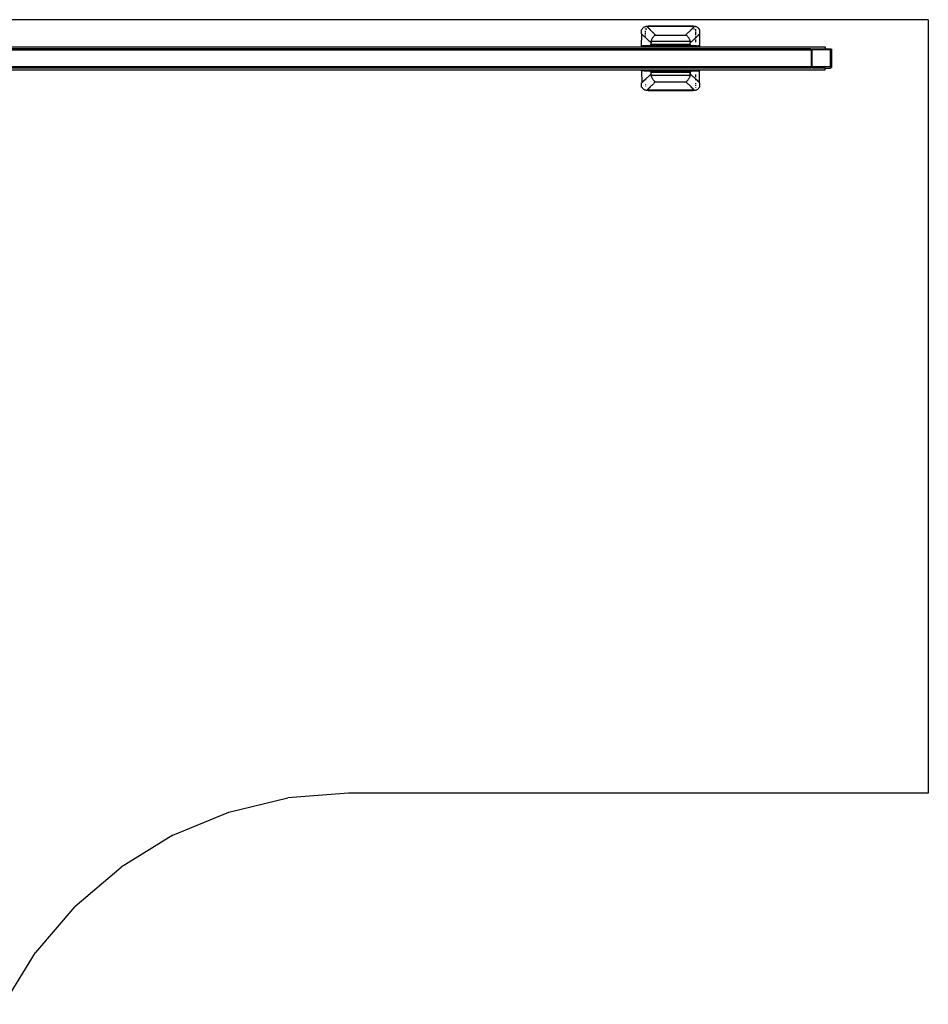
# Model space of a CAD drawing. Extents: x -7592 to 8035, y -5369 to 5428.
# Drawn here: x -2752 to -2047, y -2782 to -2018 of the extents above; entities that cross this region are included whole.
import ezdxf

# ---------------------------------------------------------------- set-up
doc = ezdxf.new("R2010")
doc.units = 0
doc.layers.get('0').update_dxf_attribs({"linetype": 'CONTINUOUS'})

msp = doc.modelspace()

# ---------------------------------------------------------------- linework, layer by layer
for p, q in [((-2046.59, -2018.46), (-3396.59, -2018.46)), ((-2266.18, -2023.96), (-2266.65, -2024.13)), ((-2265.69, -2023.83), (-2266.18, -2023.96)), ((-2265.2, -2023.76), (-2265.69, -2023.83)), ((-2264.69, -2023.73), (-2265.2, -2023.76)), ((-2264.69, -2023.73), (-2264.67, -2023.76)), ((-2264.67, -2023.76), (-2264.58, -2023.7)), ((-2264.67, -2023.76), (-2264.64, -2023.8)), ((-2228.34, -2023.76), (-2264.67, -2023.76)), ((-2264.61, -2023.85), (-2264.64, -2023.8)), ((-2264.57, -2023.91), (-2264.61, -2023.85)), ((-2264, -2023.57), (-2264.58, -2023.7)), ((-2264.58, -2023.7), (-2264.01, -2023.65)), ((-2264.52, -2023.97), (-2264.57, -2023.91)), ((-2264.49, -2024.02), (-2264.52, -2023.97)), ((-2264.45, -2024.06), (-2264.49, -2024.02)), ((-2264.41, -2024.11), (-2264.45, -2024.06)), ((-2264.01, -2023.65), (-2264, -2023.57)), ((-2264.01, -2023.65), (-2264, -2023.7)), ((-2229, -2023.65), (-2264.01, -2023.65)), ((-2229, -2023.55), (-2264, -2023.57)), ((-2229, -2023.55), (-2229, -2023.65)), ((-2229, -2023.65), (-2229, -2023.7)), ((-2229, -2023.65), (-2228.43, -2023.7)), ((-2228.53, -2024.03), (-2228.57, -2024.08)), ((-2228.49, -2023.99), (-2228.53, -2024.03)), ((-2228.46, -2023.94), (-2228.49, -2023.99)), ((-2228.43, -2023.89), (-2228.46, -2023.94)), ((-2228.43, -2023.7), (-2228.34, -2023.76)), ((-2228.39, -2023.84), (-2228.43, -2023.89)), ((-2228.36, -2023.8), (-2228.39, -2023.84)), ((-2228.36, -2023.8), (-2228.34, -2023.76)), ((-2228.34, -2023.76), (-2228.31, -2023.73)), ((-2227.83, -2023.76), (-2228.31, -2023.73)), ((-2227.34, -2023.83), (-2227.83, -2023.76)), ((-2226.87, -2023.94), (-2227.34, -2023.83)), ((-2226.41, -2024.11), (-2226.87, -2023.94)), ((-2046.59, -2018.46), (-2046.59, -2618.46)), ((-2268.66, -2025.69), (-2269, -2026.2)), ((-2269, -2029.54), (-2269, -2026.2)), ((-2269, -2029.54), (-2268.97, -2029.57)), ((-2269, -2038.7), (-2268.97, -2029.57)), ((-2268.97, -2029.57), (-2268.89, -2029.65)), ((-2268.89, -2029.65), (-2268.8, -2029.74)), ((-2268.8, -2029.74), (-2268.71, -2029.83)), ((-2268.71, -2029.83), (-2268.62, -2029.93)), ((-2268.25, -2025.22), (-2268.66, -2025.69)), ((-2268.62, -2029.93), (-2268.54, -2030.01)), ((-2268.54, -2030.01), (-2268.45, -2030.09)), ((-2268.45, -2030.09), (-2268.37, -2030.18)), ((-2268.37, -2030.18), (-2268.28, -2030.26)), ((-2268.28, -2030.26), (-2268.19, -2030.35)), ((-2267.89, -2024.89), (-2268.25, -2025.22)), ((-2268.19, -2030.35), (-2268.1, -2030.44)), ((-2268.1, -2030.44), (-2268, -2030.53)), ((-2268, -2030.53), (-2267.9, -2030.63)), ((-2267.9, -2030.63), (-2267.8, -2030.73)), ((-2267.5, -2024.6), (-2267.89, -2024.89)), ((-2267.8, -2030.73), (-2267.7, -2030.83)), ((-2267.7, -2030.83), (-2267.59, -2030.93)), ((-2267.59, -2030.93), (-2267.48, -2031.03)), ((-2267.09, -2024.34), (-2267.5, -2024.6)), ((-2267.48, -2031.03), (-2267.37, -2031.14)), ((-2267.37, -2031.14), (-2267.25, -2031.25)), ((-2267.25, -2031.25), (-2267.14, -2031.36)), ((-2267.14, -2031.36), (-2267.02, -2031.47)), ((-2266.65, -2024.13), (-2267.09, -2024.34)), ((-2267.02, -2031.47), (-2266.89, -2031.58)), ((-2266.89, -2031.58), (-2266.64, -2031.82)), ((-2266.01, -2025.78), (-2266.01, -2025.65)), ((-2266.01, -2025.65), (-2265, -2025.65)), ((-2266.01, -2027.45), (-2266.01, -2027.01)), ((-2266.01, -2027.9), (-2266.01, -2027.72)), ((-2266.01, -2028.5), (-2266.01, -2028.18)), ((-2266.01, -2029.35), (-2266.01, -2028.88)), ((-2266.01, -2030.05), (-2266.01, -2029.4)), ((-2266.01, -2031.29), (-2266.01, -2030.72)), ((-2266.01, -2031.94), (-2266.01, -2031.66)), ((-2264.37, -2024.16), (-2264.41, -2024.11)), ((-2264.33, -2024.22), (-2264.37, -2024.16)), ((-2264.28, -2024.28), (-2264.33, -2024.22)), ((-2264.23, -2024.33), (-2264.28, -2024.28)), ((-2264.18, -2024.4), (-2264.23, -2024.33)), ((-2264.12, -2024.46), (-2264.18, -2024.4)), ((-2264.06, -2024.53), (-2264.12, -2024.46)), ((-2264, -2024.6), (-2264.06, -2024.53)), ((-2263.94, -2024.67), (-2264, -2024.6)), ((-2263.87, -2024.74), (-2263.94, -2024.67)), ((-2263.8, -2024.81), (-2263.87, -2024.74)), ((-2263.73, -2024.89), (-2263.8, -2024.81)), ((-2263.66, -2024.97), (-2263.73, -2024.89)), ((-2263.58, -2025.05), (-2263.66, -2024.97)), ((-2263.5, -2025.14), (-2263.58, -2025.05)), ((-2263.42, -2025.23), (-2263.5, -2025.14)), ((-2263.33, -2025.32), (-2263.42, -2025.23)), ((-2263.25, -2025.41), (-2263.33, -2025.32)), ((-2263.16, -2025.5), (-2263.25, -2025.41)), ((-2263.17, -2025.65), (-2263.01, -2025.65)), ((-2263.06, -2025.6), (-2263.16, -2025.5)), ((-2263.01, -2025.65), (-2263.06, -2025.6)), ((-2262.97, -2025.7), (-2263.01, -2025.65)), ((-2262.87, -2025.8), (-2262.97, -2025.7)), ((-2262.77, -2025.9), (-2262.87, -2025.8)), ((-2262.67, -2026), (-2262.77, -2025.9)), ((-2262.56, -2026.11), (-2262.67, -2026)), ((-2262.45, -2026.22), (-2262.56, -2026.11)), ((-2262.34, -2026.33), (-2262.45, -2026.22)), ((-2262.23, -2026.44), (-2262.34, -2026.33)), ((-2262.11, -2026.56), (-2262.23, -2026.44)), ((-2262, -2026.68), (-2262.11, -2026.56)), ((-2261.87, -2026.8), (-2262, -2026.68)), ((-2261.87, -2026.8), (-2261.63, -2027.05)), ((-2261.37, -2027.3), (-2261.63, -2027.05)), ((-2261.37, -2027.3), (-2261.1, -2027.57)), ((-2260.82, -2027.84), (-2261.1, -2027.57)), ((-2260.82, -2027.84), (-2260.53, -2028.12)), ((-2260.23, -2028.41), (-2260.53, -2028.12)), ((-2260.23, -2028.41), (-2259.92, -2028.71)), ((-2259.68, -2031.39), (-2260.13, -2031.9)), ((-2259.92, -2028.71), (-2259.44, -2029.17)), ((-2259.2, -2030.97), (-2259.68, -2031.39)), ((-2259.44, -2029.17), (-2258.94, -2029.65)), ((-2258.7, -2030.63), (-2259.2, -2030.97)), ((-2258.94, -2029.65), (-2258.37, -2030.18)), ((-2258.18, -2030.37), (-2258.7, -2030.63)), ((-2258.18, -2030.37), (-2258.37, -2030.18)), ((-2258.18, -2030.37), (-2234.82, -2030.37)), ((-2234.66, -2030.21), (-2234.82, -2030.37)), ((-2234.31, -2030.63), (-2234.82, -2030.37)), ((-2234.66, -2030.21), (-2234.11, -2029.69)), ((-2233.8, -2030.97), (-2234.31, -2030.63)), ((-2234.11, -2029.69), (-2233.6, -2029.2)), ((-2233.33, -2031.39), (-2233.8, -2030.97)), ((-2233.6, -2029.2), (-2233.11, -2028.73)), ((-2232.88, -2031.9), (-2233.33, -2031.39)), ((-2232.8, -2028.43), (-2233.11, -2028.73)), ((-2232.49, -2028.13), (-2232.8, -2028.43)), ((-2232.2, -2027.85), (-2232.49, -2028.13)), ((-2231.91, -2027.57), (-2232.2, -2027.85)), ((-2231.64, -2027.3), (-2231.91, -2027.57)), ((-2231.38, -2027.04), (-2231.64, -2027.3)), ((-2231.12, -2026.79), (-2231.38, -2027.04)), ((-2231, -2026.67), (-2231.12, -2026.79)), ((-2230.88, -2026.55), (-2231, -2026.67)), ((-2230.76, -2026.43), (-2230.88, -2026.55)), ((-2230.65, -2026.31), (-2230.76, -2026.43)), ((-2230.53, -2026.2), (-2230.65, -2026.31)), ((-2230.43, -2026.09), (-2230.53, -2026.2)), ((-2230.32, -2025.98), (-2230.43, -2026.09)), ((-2230.21, -2025.88), (-2230.32, -2025.98)), ((-2230.11, -2025.77), (-2230.21, -2025.88)), ((-2230.01, -2025.67), (-2230.11, -2025.77)), ((-2229.99, -2025.65), (-2230.01, -2025.67)), ((-2229.92, -2025.57), (-2229.99, -2025.65)), ((-2229.99, -2025.65), (-2229.77, -2025.65)), ((-2229.82, -2025.47), (-2229.92, -2025.57)), ((-2229.73, -2025.38), (-2229.82, -2025.47)), ((-2229.65, -2025.29), (-2229.73, -2025.38)), ((-2229.56, -2025.2), (-2229.65, -2025.29)), ((-2229.48, -2025.11), (-2229.56, -2025.2)), ((-2229.4, -2025.02), (-2229.48, -2025.11)), ((-2229.32, -2024.94), (-2229.4, -2025.02)), ((-2229.25, -2024.86), (-2229.32, -2024.94)), ((-2229.17, -2024.78), (-2229.25, -2024.86)), ((-2229.1, -2024.71), (-2229.17, -2024.78)), ((-2229.04, -2024.63), (-2229.1, -2024.71)), ((-2228.98, -2024.56), (-2229.04, -2024.63)), ((-2228.91, -2024.49), (-2228.98, -2024.56)), ((-2228.86, -2024.43), (-2228.91, -2024.49)), ((-2228.8, -2024.36), (-2228.86, -2024.43)), ((-2228.75, -2024.3), (-2228.8, -2024.36)), ((-2228.7, -2024.24), (-2228.75, -2024.3)), ((-2228.71, -2025.65), (-2227.99, -2025.65)), ((-2228.65, -2024.19), (-2228.7, -2024.24)), ((-2228.61, -2024.13), (-2228.65, -2024.19)), ((-2228.57, -2024.08), (-2228.61, -2024.13)), ((-2227, -2027.71), (-2227, -2025.78)), ((-2227, -2029.35), (-2227, -2028.19)), ((-2227, -2030.46), (-2227, -2029.46)), ((-2227, -2032.4), (-2227, -2031.48)), ((-2226.23, -2031.69), (-2226.49, -2031.93)), ((-2225.97, -2024.31), (-2226.41, -2024.11)), ((-2226.23, -2031.69), (-2226.1, -2031.57)), ((-2226.1, -2031.57), (-2225.98, -2031.45)), ((-2225.98, -2031.45), (-2225.86, -2031.34)), ((-2225.56, -2024.56), (-2225.97, -2024.31)), ((-2225.86, -2031.34), (-2225.74, -2031.23)), ((-2225.74, -2031.23), (-2225.62, -2031.12)), ((-2225.62, -2031.12), (-2225.51, -2031.01)), ((-2225.17, -2024.85), (-2225.56, -2024.56)), ((-2225.51, -2031.01), (-2225.4, -2030.91)), ((-2225.4, -2030.91), (-2225.29, -2030.8)), ((-2225.29, -2030.8), (-2225.18, -2030.7)), ((-2225.18, -2030.7), (-2225.08, -2030.6)), ((-2224.8, -2025.17), (-2225.17, -2024.85)), ((-2225.08, -2030.6), (-2224.98, -2030.51)), ((-2224.98, -2030.51), (-2224.88, -2030.41)), ((-2224.88, -2030.41), (-2224.79, -2030.32)), ((-2224.37, -2025.66), (-2224.8, -2025.17)), ((-2224.79, -2030.32), (-2224.7, -2030.23)), ((-2224.7, -2030.23), (-2224.61, -2030.15)), ((-2224.61, -2030.15), (-2224.52, -2030.06)), ((-2224.52, -2030.06), (-2224.44, -2029.98)), ((-2224.44, -2029.98), (-2224.36, -2029.9)), ((-2224, -2026.2), (-2224.37, -2025.66)), ((-2224.36, -2029.9), (-2224.27, -2029.81)), ((-2224.27, -2029.81), (-2224.19, -2029.73)), ((-2224.19, -2029.73), (-2224.11, -2029.65)), ((-2224.11, -2029.65), (-2224.04, -2029.57)), ((-2224.04, -2029.57), (-2224, -2029.54)), ((-2224, -2029.68), (-2224.04, -2029.57)), ((-2224, -2026.2), (-2224, -2029.54)), ((-2224, -2029.68), (-2224, -2038.7)), ((-2269, -2038.7), (-2268.2, -2038.68)), ((-2269, -2038.75), (-2269, -2038.7)), ((-2269, -2038.75), (-2268.97, -2038.74)), ((-2269, -2039.46), (-2269, -2038.75)), ((-2268.97, -2038.74), (-2268.86, -2038.74)), ((-2268.86, -2038.74), (-2268.68, -2038.74)), ((-2268.68, -2038.74), (-2268.43, -2038.74)), ((-2267.37, -2038.74), (-2268.43, -2038.74)), ((-2268.2, -2038.68), (-2267.1, -2038.66)), ((-2226.53, -2038.74), (-2267.37, -2038.74)), ((-2267.1, -2038.66), (-2265.72, -2038.63)), ((-2266.64, -2031.82), (-2266.37, -2032.06)), ((-2266.37, -2032.06), (-2266.1, -2032.31)), ((-2266.1, -2032.31), (-2265.82, -2032.57)), ((-2265.82, -2032.57), (-2265.52, -2032.84)), ((-2265.72, -2038.63), (-2264.05, -2038.61)), ((-2265.52, -2032.84), (-2265.22, -2033.12)), ((-2265.22, -2033.12), (-2264.9, -2033.4)), ((-2264.41, -2033.84), (-2264.9, -2033.4)), ((-2263.9, -2034.3), (-2264.41, -2033.84)), ((-2264.05, -2038.61), (-2262.1, -2038.59)), ((-2263.36, -2034.78), (-2263.9, -2034.3)), ((-2262.8, -2035.27), (-2263.36, -2034.78)), ((-2262.03, -2035.95), (-2262.8, -2035.27)), ((-2262.1, -2038.59), (-2262.04, -2038.57)), ((-2262.04, -2038.57), (-2261.97, -2038.51)), ((-2262.04, -2038.57), (-2230.97, -2038.57)), ((-2261.73, -2036.22), (-2262.03, -2035.95)), ((-2261.97, -2038.51), (-2261.91, -2038.42)), ((-2261.91, -2038.42), (-2261.85, -2038.29)), ((-2261.85, -2038.29), (-2261.81, -2038.14)), ((-2261.81, -2038.14), (-2261.78, -2037.97)), ((-2261.78, -2037.97), (-2261.76, -2037.78)), ((-2261.76, -2037.78), (-2261.75, -2037.59)), ((-2261.75, -2035.98), (-2261.74, -2035.77)), ((-2261.73, -2036.22), (-2261.75, -2035.98)), ((-2261.75, -2035.98), (-2261.75, -2036.2)), ((-2261.75, -2036.2), (-2261.75, -2036.48)), ((-2261.75, -2036.48), (-2261.73, -2036.22)), ((-2261.75, -2037.59), (-2261.75, -2036.48)), ((-2231.25, -2037.59), (-2261.75, -2037.59)), ((-2261.74, -2035.77), (-2261.72, -2035.56)), ((-2261.72, -2035.56), (-2261.68, -2035.35)), ((-2261.68, -2035.35), (-2261.64, -2035.14)), ((-2261.54, -2034.72), (-2261.64, -2035.14)), ((-2261.64, -2035.14), (-2231.36, -2035.14)), ((-2261.42, -2034.31), (-2261.54, -2034.72)), ((-2261.27, -2033.9), (-2261.42, -2034.31)), ((-2261.11, -2033.52), (-2261.27, -2033.9)), ((-2260.89, -2033.07), (-2261.11, -2033.52)), ((-2260.65, -2032.65), (-2260.89, -2033.07)), ((-2260.4, -2032.26), (-2260.65, -2032.65)), ((-2260.13, -2031.9), (-2260.4, -2032.26)), ((-2232.61, -2032.26), (-2232.88, -2031.9)), ((-2232.35, -2032.65), (-2232.61, -2032.26)), ((-2232.12, -2033.07), (-2232.35, -2032.65)), ((-2231.9, -2033.52), (-2232.12, -2033.07)), ((-2231.73, -2033.9), (-2231.9, -2033.52)), ((-2231.59, -2034.31), (-2231.73, -2033.9)), ((-2231.46, -2034.72), (-2231.59, -2034.31)), ((-2231.36, -2035.14), (-2231.46, -2034.72)), ((-2231.36, -2035.14), (-2231.32, -2035.35)), ((-2231.32, -2035.35), (-2231.29, -2035.56)), ((-2231.29, -2035.56), (-2231.27, -2035.77)), ((-2231.28, -2036.22), (-2231.25, -2036.2)), ((-2231.28, -2036.22), (-2231.25, -2036.48)), ((-2231.27, -2035.77), (-2231.26, -2035.98)), ((-2231.26, -2035.98), (-2231.25, -2036.2)), ((-2231.25, -2036.2), (-2231.06, -2036.02)), ((-2231.25, -2036.2), (-2231.25, -2036.48)), ((-2231.25, -2037.59), (-2231.25, -2036.48)), ((-2231.25, -2037.59), (-2231.25, -2037.78)), ((-2231.25, -2037.78), (-2231.23, -2037.97)), ((-2231.23, -2037.97), (-2231.19, -2038.14)), ((-2231.19, -2038.14), (-2231.15, -2038.29)), ((-2231.15, -2038.29), (-2231.1, -2038.42)), ((-2231.1, -2038.42), (-2231.04, -2038.51)), ((-2231.06, -2036.02), (-2230.86, -2035.85)), ((-2231.04, -2038.51), (-2230.97, -2038.57)), ((-2230.97, -2038.57), (-2230.9, -2038.59)), ((-2230.9, -2038.59), (-2228.95, -2038.61)), ((-2230.27, -2035.33), (-2230.86, -2035.85)), ((-2230.27, -2035.33), (-2229.89, -2034.99)), ((-2229.33, -2034.5), (-2229.89, -2034.99)), ((-2228.8, -2034.03), (-2229.33, -2034.5)), ((-2228.95, -2038.61), (-2227.29, -2038.63)), ((-2228.29, -2033.57), (-2228.8, -2034.03)), ((-2227.97, -2033.28), (-2228.29, -2033.57)), ((-2227.97, -2033.28), (-2227.65, -2032.99)), ((-2227.34, -2032.71), (-2227.65, -2032.99)), ((-2227.34, -2032.71), (-2227.05, -2032.45)), ((-2227.29, -2038.63), (-2225.9, -2038.66)), ((-2227.05, -2032.45), (-2227, -2032.4)), ((-2226.77, -2032.18), (-2227, -2032.4)), ((-2227, -2035.81), (-2227, -2033.93)), ((-2226.77, -2032.18), (-2226.49, -2031.93)), ((-2226.53, -2038.74), (-2225.24, -2038.74)), ((-2225.9, -2038.66), (-2224.81, -2038.68)), ((-2224.58, -2038.74), (-2225.24, -2038.74)), ((-2224.81, -2038.68), (-2224, -2038.7)), ((-2224.58, -2038.74), (-2224.33, -2038.74)), ((-2224.33, -2038.74), (-2224.15, -2038.74)), ((-2224.15, -2038.74), (-2224.04, -2038.74)), ((-2224.04, -2038.74), (-2224, -2038.75)), ((-2224, -2038.75), (-2224, -2038.7)), ((-2224, -2038.75), (-2224, -2039.46)), ((-2137.59, -2040.96), (-3305.59, -2040.96)), ((-3305.59, -2041.96), (-2137.59, -2041.96)), ((-3194, -2039.46), (-2269, -2039.46)), ((-2269, -2039.46), (-2224, -2039.46)), ((-2224, -2039.46), (-2126.59, -2039.46)), ((-2137.59, -2041.96), (-2137.59, -2040.96)), ((-2137.59, -2041.96), (-2137.59, -2054.96)), ((-2136.59, -2040.96), (-2126.59, -2040.96)), ((-2136.59, -2040.96), (-2136.59, -2041.96)), ((-2136.59, -2054.96), (-2136.59, -2041.96)), ((-2126.59, -2041.96), (-2136.59, -2041.96)), ((-2126.59, -2039.46), (-2126.59, -2040.96)), ((-2126.59, -2040.96), (-2122.59, -2040.96)), ((-2126.59, -2041.5), (-2126.59, -2040.96)), ((-2126.59, -2041.96), (-2126.59, -2041.8)), ((-2122.59, -2041.96), (-2126.59, -2041.96)), ((-2122.59, -2040.96), (-2122.43, -2040.97)), ((-2121.88, -2041.25), (-2122.59, -2041.96)), ((-2122.59, -2054.96), (-2122.59, -2041.96)), ((-2122.43, -2040.97), (-2122.28, -2041.01)), ((-2122.28, -2041.01), (-2122.13, -2041.07)), ((-2122.13, -2041.07), (-2122, -2041.15)), ((-2122, -2041.15), (-2121.88, -2041.25)), ((-2121.88, -2041.25), (-2121.78, -2041.37)), ((-2121.78, -2041.37), (-2121.7, -2041.5)), ((-2121.7, -2041.5), (-2121.64, -2041.65)), ((-2121.64, -2041.65), (-2121.6, -2041.8)), ((-2121.6, -2041.8), (-2121.59, -2041.96)), ((-2121.59, -2041.96), (-2121.59, -2054.96)), ((-2137.59, -2054.96), (-3305.59, -2054.96)), ((-2137.59, -2055.96), (-3305.59, -2055.96)), ((-3194, -2057.46), (-2269, -2057.46)), ((-2269, -2058.18), (-2269, -2057.46)), ((-2269, -2057.46), (-2224, -2057.46)), ((-2268.97, -2058.17), (-2269, -2058.18)), ((-2269, -2058.22), (-2269, -2058.18)), ((-2269, -2058.22), (-2268.97, -2067.35)), ((-2268.2, -2058.24), (-2269, -2058.22)), ((-2268.86, -2058.17), (-2268.97, -2058.17)), ((-2268.68, -2058.17), (-2268.86, -2058.17)), ((-2268.43, -2058.18), (-2268.68, -2058.17)), ((-2267.37, -2058.18), (-2268.43, -2058.18)), ((-2267.1, -2058.26), (-2268.2, -2058.24)), ((-2266, -2058.18), (-2267.37, -2058.18)), ((-2266, -2058.28), (-2267.1, -2058.26)), ((-2266, -2058.18), (-2266, -2058.28)), ((-2266, -2058.18), (-2227, -2058.18)), ((-2265.72, -2058.28), (-2266, -2058.28)), ((-2264.05, -2058.3), (-2265.72, -2058.28)), ((-2262.1, -2058.32), (-2264.05, -2058.3)), ((-2262.99, -2061.81), (-2263.54, -2062.3)), ((-2262.42, -2061.31), (-2262.99, -2061.81)), ((-2261.83, -2060.79), (-2262.42, -2061.31)), ((-2262.04, -2058.34), (-2262.1, -2058.32)), ((-2261.97, -2058.4), (-2262.04, -2058.34)), ((-2230.97, -2058.34), (-2262.04, -2058.34)), ((-2261.91, -2058.5), (-2261.97, -2058.4)), ((-2261.85, -2058.63), (-2261.91, -2058.5)), ((-2261.81, -2058.77), (-2261.85, -2058.63)), ((-2261.75, -2060.72), (-2261.83, -2060.79)), ((-2261.78, -2058.94), (-2261.81, -2058.77)), ((-2261.76, -2059.13), (-2261.78, -2058.94)), ((-2261.75, -2059.33), (-2261.76, -2059.13)), ((-2261.73, -2060.7), (-2261.75, -2059.33)), ((-2261.75, -2060.72), (-2261.75, -2059.33)), ((-2231.25, -2059.33), (-2261.75, -2059.33)), ((-2261.73, -2060.7), (-2261.75, -2060.72)), ((-2261.75, -2060.93), (-2261.75, -2060.72)), ((-2261.74, -2061.15), (-2261.75, -2060.93)), ((-2261.72, -2061.36), (-2261.74, -2061.15)), ((-2261.68, -2061.57), (-2261.72, -2061.36)), ((-2261.64, -2061.77), (-2261.68, -2061.57)), ((-2231.36, -2061.77), (-2261.64, -2061.77)), ((-2261.64, -2061.77), (-2261.54, -2062.2)), ((-2261.54, -2062.2), (-2261.42, -2062.61)), ((-2231.59, -2062.61), (-2231.46, -2062.2)), ((-2231.46, -2062.2), (-2231.36, -2061.77)), ((-2231.32, -2061.57), (-2231.36, -2061.77)), ((-2231.29, -2061.36), (-2231.32, -2061.57)), ((-2231.27, -2061.15), (-2231.29, -2061.36)), ((-2231.25, -2059.33), (-2231.28, -2060.7)), ((-2231.28, -2060.7), (-2231.26, -2060.93)), ((-2231.26, -2060.93), (-2231.27, -2061.15)), ((-2231.26, -2060.93), (-2231.25, -2060.72)), ((-2231.23, -2058.94), (-2231.25, -2059.13)), ((-2231.25, -2059.13), (-2231.25, -2059.33)), ((-2231.25, -2060.72), (-2231.25, -2059.33)), ((-2231.25, -2060.72), (-2230.86, -2061.07)), ((-2231.19, -2058.77), (-2231.23, -2058.94)), ((-2231.15, -2058.63), (-2231.19, -2058.77)), ((-2231.1, -2058.5), (-2231.15, -2058.63)), ((-2231.04, -2058.4), (-2231.1, -2058.5)), ((-2230.97, -2058.34), (-2231.04, -2058.4)), ((-2230.9, -2058.32), (-2230.97, -2058.34)), ((-2228.95, -2058.3), (-2230.9, -2058.32)), ((-2230.86, -2061.07), (-2230.27, -2061.59)), ((-2230.27, -2061.59), (-2229.89, -2061.92)), ((-2229.89, -2061.92), (-2229.33, -2062.42)), ((-2227.29, -2058.28), (-2228.95, -2058.3)), ((-2227, -2058.28), (-2227.29, -2058.28)), ((-2227, -2058.28), (-2227, -2058.18)), ((-2227, -2058.18), (-2225.24, -2058.18)), ((-2225.9, -2058.26), (-2227, -2058.28)), ((-2227, -2062.99), (-2227, -2061.1)), ((-2224.81, -2058.24), (-2225.9, -2058.26)), ((-2225.24, -2058.18), (-2224.58, -2058.18)), ((-2224, -2058.22), (-2224.81, -2058.24)), ((-2224.33, -2058.17), (-2224.58, -2058.18)), ((-2224.15, -2058.17), (-2224.33, -2058.17)), ((-2224.04, -2058.17), (-2224.15, -2058.17)), ((-2224, -2058.18), (-2224.04, -2058.17)), ((-2224.04, -2067.35), (-2224, -2058.22)), ((-2224, -2057.46), (-2224, -2058.18)), ((-2224, -2057.46), (-2126.59, -2057.46)), ((-2224, -2058.18), (-2224, -2058.22)), ((-2137.59, -2055.96), (-2137.59, -2054.96)), ((-2122.59, -2054.96), (-2136.59, -2054.96)), ((-2136.59, -2054.96), (-2136.59, -2055.95)), ((-2126.59, -2055.96), (-2136.59, -2055.95)), ((-2126.59, -2055.27), (-2126.59, -2055.11)), ((-2126.59, -2055.55), (-2126.59, -2055.41)), ((-2126.59, -2055.96), (-2126.59, -2055.91)), ((-2126.59, -2057.46), (-2126.59, -2055.96)), ((-2126.59, -2055.96), (-2122.59, -2055.96)), ((-2122.59, -2054.96), (-2121.88, -2055.67)), ((-2122.59, -2055.96), (-2122.43, -2055.95)), ((-2122.28, -2055.91), (-2122.43, -2055.95)), ((-2122.28, -2055.91), (-2122.13, -2055.85)), ((-2122.13, -2055.85), (-2122, -2055.77)), ((-2122, -2055.77), (-2121.88, -2055.67)), ((-2121.78, -2055.55), (-2121.88, -2055.67)), ((-2121.7, -2055.41), (-2121.78, -2055.55)), ((-2121.64, -2055.27), (-2121.7, -2055.41)), ((-2121.6, -2055.11), (-2121.64, -2055.27)), ((-2121.59, -2054.96), (-2121.6, -2055.11)), ((-2268.97, -2067.35), (-2269, -2067.38)), ((-2269, -2070.72), (-2269, -2067.38)), ((-2268.89, -2067.26), (-2268.97, -2067.35)), ((-2268.8, -2067.18), (-2268.89, -2067.26)), ((-2268.71, -2067.08), (-2268.8, -2067.18)), ((-2268.62, -2066.99), (-2268.71, -2067.08)), ((-2268.54, -2066.91), (-2268.62, -2066.99)), ((-2268.45, -2066.83), (-2268.54, -2066.91)), ((-2268.37, -2066.74), (-2268.45, -2066.83)), ((-2268.28, -2066.65), (-2268.37, -2066.74)), ((-2268.19, -2066.57), (-2268.28, -2066.65)), ((-2268.1, -2066.48), (-2268.19, -2066.57)), ((-2268, -2066.38), (-2268.1, -2066.48)), ((-2267.9, -2066.29), (-2268, -2066.38)), ((-2267.8, -2066.19), (-2267.9, -2066.29)), ((-2267.7, -2066.09), (-2267.8, -2066.19)), ((-2267.59, -2065.99), (-2267.7, -2066.09)), ((-2267.48, -2065.88), (-2267.59, -2065.99)), ((-2267.37, -2065.78), (-2267.48, -2065.88)), ((-2267.25, -2065.67), (-2267.37, -2065.78)), ((-2267.14, -2065.56), (-2267.25, -2065.67)), ((-2267.02, -2065.45), (-2267.14, -2065.56)), ((-2266.89, -2065.33), (-2267.02, -2065.45)), ((-2266.89, -2065.33), (-2266.64, -2065.1)), ((-2266.64, -2065.1), (-2266.37, -2064.85)), ((-2266.37, -2064.85), (-2266.1, -2064.6)), ((-2266, -2064.51), (-2266.1, -2064.6)), ((-2265.67, -2064.21), (-2266, -2064.51)), ((-2266, -2064.51), (-2266, -2065.49)), ((-2266, -2068.73), (-2266, -2069.02)), ((-2266, -2069.89), (-2266, -2069.92)), ((-2265.67, -2064.21), (-2265.37, -2063.94)), ((-2265.37, -2063.94), (-2265.06, -2063.66)), ((-2264.58, -2063.22), (-2265.06, -2063.66)), ((-2264.07, -2062.77), (-2264.58, -2063.22)), ((-2263.54, -2062.3), (-2264.07, -2062.77)), ((-2261.87, -2070.12), (-2261.63, -2069.87)), ((-2261.63, -2069.87), (-2261.5, -2069.74)), ((-2261.23, -2069.48), (-2261.5, -2069.74)), ((-2261.42, -2062.61), (-2261.27, -2063.01)), ((-2261.27, -2063.01), (-2261.11, -2063.4)), ((-2260.96, -2069.21), (-2261.23, -2069.48)), ((-2261.11, -2063.4), (-2260.89, -2063.85)), ((-2260.67, -2068.94), (-2260.96, -2069.21)), ((-2260.89, -2063.85), (-2260.65, -2064.27)), ((-2260.38, -2068.65), (-2260.67, -2068.94)), ((-2260.65, -2064.27), (-2260.4, -2064.66)), ((-2260.4, -2064.66), (-2260.13, -2065.02)), ((-2260.08, -2068.36), (-2260.38, -2068.65)), ((-2260.13, -2065.02), (-2259.68, -2065.52)), ((-2260.08, -2068.36), (-2259.92, -2068.21)), ((-2259.44, -2067.75), (-2259.92, -2068.21)), ((-2259.68, -2065.52), (-2259.2, -2065.95)), ((-2258.94, -2067.27), (-2259.44, -2067.75)), ((-2259.39, -2066.81), (-2258.18, -2066.54)), ((-2259.2, -2065.95), (-2258.7, -2066.29)), ((-2258.37, -2066.73), (-2258.94, -2067.27)), ((-2258.7, -2066.29), (-2258.18, -2066.54)), ((-2258.37, -2066.73), (-2258.18, -2066.54)), ((-2258.18, -2066.54), (-2234.82, -2066.54)), ((-2234.82, -2066.54), (-2234.31, -2066.29)), ((-2234.82, -2066.54), (-2234.66, -2066.71)), ((-2234.66, -2066.71), (-2234.11, -2067.23)), ((-2234.31, -2066.29), (-2233.8, -2065.95)), ((-2234.11, -2067.23), (-2233.6, -2067.72)), ((-2233.8, -2065.95), (-2233.33, -2065.52)), ((-2233.6, -2067.72), (-2233.11, -2068.19)), ((-2233.33, -2065.52), (-2232.88, -2065.02)), ((-2232.8, -2068.49), (-2233.11, -2068.19)), ((-2232.88, -2065.02), (-2232.61, -2064.66)), ((-2232.49, -2068.78), (-2232.8, -2068.49)), ((-2232.61, -2064.66), (-2232.35, -2064.27)), ((-2232.2, -2069.07), (-2232.49, -2068.78)), ((-2232.35, -2064.27), (-2232.12, -2063.85)), ((-2231.91, -2069.35), (-2232.2, -2069.07)), ((-2232.12, -2063.85), (-2231.9, -2063.4)), ((-2231.64, -2069.62), (-2231.91, -2069.35)), ((-2231.9, -2063.4), (-2231.73, -2063.01)), ((-2231.73, -2063.01), (-2231.59, -2062.61)), ((-2231.38, -2069.88), (-2231.64, -2069.62)), ((-2231.12, -2070.13), (-2231.38, -2069.88)), ((-2229.33, -2062.42), (-2228.8, -2062.89)), ((-2228.8, -2062.89), (-2228.29, -2063.34)), ((-2228.13, -2063.49), (-2228.29, -2063.34)), ((-2228.13, -2063.49), (-2227.81, -2063.78)), ((-2227.81, -2063.78), (-2227.5, -2064.06)), ((-2227.5, -2064.06), (-2227.2, -2064.34)), ((-2227.2, -2064.34), (-2227, -2064.51)), ((-2227, -2065.43), (-2227, -2064.51)), ((-2226.91, -2064.6), (-2227, -2064.51)), ((-2227, -2068.42), (-2227, -2067.57)), ((-2227, -2069.89), (-2227, -2069.2)), ((-2226.91, -2064.6), (-2226.63, -2064.86)), ((-2226.49, -2064.98), (-2226.63, -2064.86)), ((-2226.23, -2065.23), (-2226.49, -2064.98)), ((-2226.1, -2065.35), (-2226.23, -2065.23)), ((-2225.98, -2065.46), (-2226.1, -2065.35)), ((-2225.86, -2065.58), (-2225.98, -2065.46)), ((-2225.74, -2065.69), (-2225.86, -2065.58)), ((-2225.62, -2065.8), (-2225.74, -2065.69)), ((-2225.51, -2065.9), (-2225.62, -2065.8)), ((-2225.4, -2066.01), (-2225.51, -2065.9)), ((-2225.29, -2066.11), (-2225.4, -2066.01)), ((-2225.18, -2066.21), (-2225.29, -2066.11)), ((-2225.08, -2066.31), (-2225.18, -2066.21)), ((-2224.98, -2066.41), (-2225.08, -2066.31)), ((-2224.88, -2066.5), (-2224.98, -2066.41)), ((-2224.79, -2066.59), (-2224.88, -2066.5)), ((-2224.7, -2066.68), (-2224.79, -2066.59)), ((-2224.61, -2066.77), (-2224.7, -2066.68)), ((-2224.52, -2066.85), (-2224.61, -2066.77)), ((-2224.44, -2066.94), (-2224.52, -2066.85)), ((-2224.36, -2067.02), (-2224.44, -2066.94)), ((-2224.27, -2067.11), (-2224.36, -2067.02)), ((-2224.19, -2067.19), (-2224.27, -2067.11)), ((-2224.11, -2067.27), (-2224.19, -2067.19)), ((-2224.04, -2067.35), (-2224.11, -2067.27)), ((-2224, -2067.38), (-2224.04, -2067.35)), ((-2224, -2067.38), (-2224, -2070.72)), ((-2269, -2070.72), (-2268.72, -2071.15)), ((-2268.72, -2071.15), (-2268.39, -2071.55)), ((-2268.39, -2071.55), (-2268.02, -2071.92)), ((-2268.02, -2071.92), (-2267.61, -2072.24)), ((-2267.61, -2072.24), (-2267.18, -2072.52)), ((-2267.18, -2072.52), (-2266.71, -2072.76)), ((-2266.71, -2072.76), (-2266.23, -2072.94)), ((-2266.23, -2072.94), (-2265.73, -2073.08)), ((-2265.73, -2073.08), (-2265.21, -2073.16)), ((-2265.21, -2073.16), (-2264.69, -2073.18)), ((-2264.67, -2073.16), (-2264.69, -2073.18)), ((-2264.58, -2073.22), (-2264.69, -2073.18)), ((-2264.64, -2073.11), (-2264.67, -2073.16)), ((-2264.67, -2073.16), (-2228.34, -2073.16)), ((-2228.43, -2073.22), (-2264.67, -2073.16)), ((-2264.64, -2073.11), (-2264.61, -2073.06)), ((-2264.61, -2073.06), (-2264.57, -2073.01)), ((-2264.01, -2073.26), (-2264.58, -2073.22)), ((-2264.57, -2073.01), (-2264.52, -2072.95)), ((-2264.52, -2072.95), (-2264.49, -2072.9)), ((-2264.49, -2072.9), (-2264.45, -2072.85)), ((-2264.45, -2072.85), (-2264.41, -2072.8)), ((-2264.41, -2072.8), (-2264.37, -2072.75)), ((-2264.37, -2072.75), (-2264.33, -2072.7)), ((-2264.33, -2072.7), (-2264.28, -2072.64)), ((-2264.28, -2072.64), (-2264.23, -2072.58)), ((-2264.23, -2072.58), (-2264.18, -2072.52)), ((-2264.18, -2072.52), (-2264.12, -2072.46)), ((-2264.12, -2072.46), (-2264.06, -2072.39)), ((-2264.06, -2072.39), (-2264, -2072.32)), ((-2264, -2073.34), (-2264.01, -2073.26)), ((-2264.01, -2073.26), (-2229, -2073.26)), ((-2264, -2072.32), (-2263.94, -2072.25)), ((-2264, -2073.34), (-2229, -2073.37)), ((-2263.94, -2072.25), (-2263.87, -2072.18)), ((-2263.87, -2072.18), (-2263.8, -2072.1)), ((-2263.8, -2072.1), (-2263.73, -2072.02)), ((-2263.73, -2072.02), (-2263.66, -2071.94)), ((-2263.66, -2071.94), (-2263.58, -2071.86)), ((-2263.58, -2071.86), (-2263.5, -2071.78)), ((-2263.5, -2071.78), (-2263.42, -2071.69)), ((-2263.42, -2071.69), (-2263.33, -2071.6)), ((-2263.33, -2071.6), (-2263.25, -2071.51)), ((-2263.25, -2071.51), (-2263.16, -2071.42)), ((-2263.16, -2071.42), (-2263.06, -2071.32)), ((-2263.06, -2071.32), (-2262.97, -2071.22)), ((-2262.97, -2071.22), (-2262.87, -2071.12)), ((-2262.87, -2071.12), (-2262.77, -2071.02)), ((-2262.77, -2071.02), (-2262.67, -2070.91)), ((-2262.67, -2070.91), (-2262.56, -2070.81)), ((-2262.56, -2070.81), (-2262.45, -2070.7)), ((-2262.45, -2070.7), (-2262.34, -2070.59)), ((-2262.34, -2070.59), (-2262.23, -2070.47)), ((-2262.23, -2070.47), (-2262.11, -2070.36)), ((-2262.11, -2070.36), (-2262, -2070.24)), ((-2262, -2070.24), (-2261.87, -2070.12)), ((-2231.12, -2070.13), (-2231, -2070.25)), ((-2231, -2070.25), (-2230.88, -2070.37)), ((-2230.88, -2070.37), (-2230.76, -2070.49)), ((-2230.76, -2070.49), (-2230.65, -2070.6)), ((-2230.65, -2070.6), (-2230.53, -2070.72)), ((-2230.53, -2070.72), (-2230.43, -2070.83)), ((-2230.43, -2070.83), (-2230.32, -2070.93)), ((-2230.32, -2070.93), (-2230.21, -2071.04)), ((-2230.21, -2071.04), (-2230.11, -2071.14)), ((-2230.11, -2071.14), (-2230.01, -2071.25)), ((-2230.01, -2071.25), (-2229.92, -2071.35)), ((-2229.92, -2071.35), (-2229.82, -2071.44)), ((-2229.82, -2071.44), (-2229.73, -2071.54)), ((-2229.73, -2071.54), (-2229.65, -2071.63)), ((-2229.65, -2071.63), (-2229.56, -2071.72)), ((-2229.56, -2071.72), (-2229.48, -2071.81)), ((-2229.48, -2071.81), (-2229.4, -2071.89)), ((-2229.4, -2071.89), (-2229.32, -2071.98)), ((-2229.32, -2071.98), (-2229.25, -2072.06)), ((-2229.25, -2072.06), (-2229.17, -2072.13)), ((-2229.17, -2072.13), (-2229.1, -2072.21)), ((-2229.1, -2072.21), (-2229.04, -2072.28)), ((-2229.04, -2072.28), (-2228.98, -2072.35)), ((-2228.43, -2073.22), (-2229, -2073.26)), ((-2229, -2073.26), (-2229, -2073.37)), ((-2228.98, -2072.35), (-2228.91, -2072.42)), ((-2228.91, -2072.42), (-2228.86, -2072.49)), ((-2228.86, -2072.49), (-2228.8, -2072.55)), ((-2228.8, -2072.55), (-2228.75, -2072.61)), ((-2228.75, -2072.61), (-2228.7, -2072.67)), ((-2228.7, -2072.67), (-2228.65, -2072.73)), ((-2228.65, -2072.73), (-2228.61, -2072.78)), ((-2228.61, -2072.78), (-2228.57, -2072.83)), ((-2228.57, -2072.83), (-2228.53, -2072.88)), ((-2228.53, -2072.88), (-2228.49, -2072.93)), ((-2228.49, -2072.93), (-2228.46, -2072.97)), ((-2228.46, -2072.97), (-2228.43, -2073.03)), ((-2228.43, -2073.03), (-2228.39, -2073.07)), ((-2228.31, -2073.18), (-2228.43, -2073.22)), ((-2228.39, -2073.07), (-2228.36, -2073.12)), ((-2228.34, -2073.16), (-2228.36, -2073.12)), ((-2228.34, -2073.16), (-2228.31, -2073.18)), ((-2228.31, -2073.18), (-2227.79, -2073.16)), ((-2227.79, -2073.16), (-2227.28, -2073.08)), ((-2227.28, -2073.08), (-2226.78, -2072.94)), ((-2227, -2071.13), (-2227, -2070.74)), ((-2226.78, -2072.94), (-2226.29, -2072.76)), ((-2226.29, -2072.76), (-2225.83, -2072.52)), ((-2225.83, -2072.52), (-2225.39, -2072.24)), ((-2225.39, -2072.24), (-2224.99, -2071.92)), ((-2224.99, -2071.92), (-2224.62, -2071.55)), ((-2224.62, -2071.55), (-2224.29, -2071.15)), ((-2224.29, -2071.15), (-2224, -2070.72)), ((-2496.59, -2618.46), (-2543.52, -2622.15)), ((-2046.59, -2618.46), (-2496.59, -2618.46)), ((-2589.29, -2633.14), (-2543.52, -2622.15)), ((-2632.79, -2651.16), (-2589.29, -2633.14)), ((-2632.79, -2651.16), (-2672.92, -2675.75)), ((-2708.72, -2706.33), (-2672.92, -2675.75)), ((-2708.72, -2706.33), (-2739.29, -2742.12)), ((-2763.89, -2782.26), (-2739.29, -2742.12))]:
    msp.add_line(p, q)

doc.saveas('drawing.dxf')
